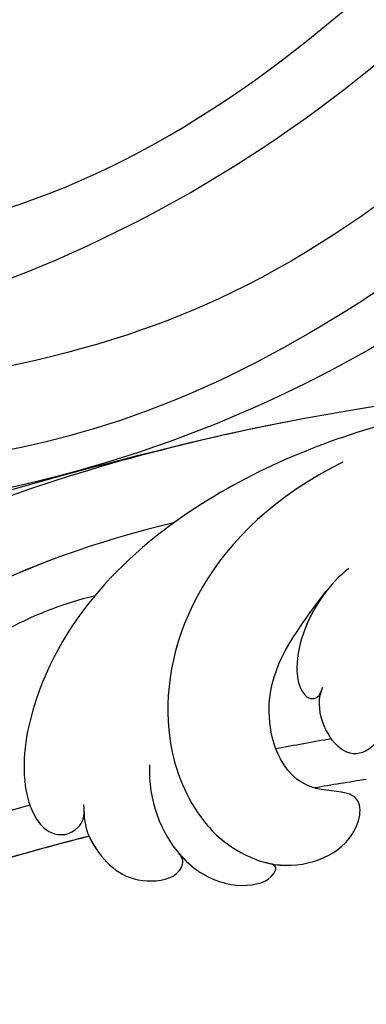
# Model space of a CAD drawing. Units: millimetres. Extents: x 1059 to 2319, y 82 to 973.
# Drawn here: x 2198 to 2199, y 319 to 323 of the extents above; entities that cross this region are included whole.
import ezdxf
from ezdxf.xclip import XClip

# ---------------------------------------------------------------- set-up
doc = ezdxf.new("R2010")
doc.units = ezdxf.units.MM
doc.header["$XCLIPFRAME"] = 2
doc.layers.add('H-06.木作(細線)', color=8, linetype='Continuous')
doc.layers.add('H-08.木作(細線)', color=8, linetype='Continuous')

# ---------------------------------------------------------------- blocks, each defined once
blk = doc.blocks.new('SE-21122L-d1')
at = {"layer": 'H-08.木作(細線)'}
for points, knots in [([(340.372, -1745.269), (344.8, -1743.517), (349.771, -1740.609), (356.384, -1733.358), (354.077, -1727.05), (351.378, -1725.056), (349.678, -1720.437), (354.471, -1719.099), (357.07, -1721.385), (357.682, -1723.332)], [0, 0, 0, 0, 12.000495, 22.620673, 27.404639, 29.791922, 34.432537, 38.538825, 41.136504, 41.136504, 41.136504, 41.136504]), ([(312.581, -1752.96), (319.793, -1752.73), (330.147, -1751.537), (343.149, -1748.001), (352.918, -1742.991), (360.623, -1736.37), (363.596, -1731.016), (364.172, -1727.8), (363.242, -1726.601), (361.827, -1727.385), (361.61, -1728.663)], [0, 0, 0, 0, 14.576744, 28.538815, 38.424795, 48.930158, 56.337913, 58.295323, 59.356385, 61.459387, 61.459387, 61.459387, 61.459387]), ([(312.581, -1752.96), (319.793, -1752.73), (330.147, -1751.537), (343.149, -1748.001), (352.918, -1742.991), (360.623, -1736.37), (363.596, -1731.016), (364.172, -1727.8), (363.242, -1726.601), (361.827, -1727.385), (361.61, -1728.663)], [0, 0, 0, 0, 14.576744, 28.538815, 38.424795, 48.930158, 56.337913, 58.295323, 59.356385, 61.459387, 61.459387, 61.459387, 61.459387]), ([(335.105, -1746.873), (341.745, -1745.291), (348.295, -1741.778), (353.49, -1734.804), (353.18, -1728.119), (348.676, -1726.526), (345.667, -1727.98), (345.016, -1730.39), (345.61, -1731.763)], [0, 0, 0, 0, 19.061748, 26.620457, 33.282759, 36.621019, 39.887155, 43.137273, 43.137273, 43.137273, 43.137273]), ([(335.105, -1746.873), (341.745, -1745.291), (348.295, -1741.778), (353.49, -1734.804), (353.18, -1728.119), (348.676, -1726.526), (345.667, -1727.98), (345.016, -1730.39), (345.61, -1731.763)], [0, 0, 0, 0, 19.061748, 26.620457, 33.282759, 36.621019, 39.887155, 43.137273, 43.137273, 43.137273, 43.137273]), ([(346.847, -1731.362), (346.831, -1730.918), (347.095, -1730.119), (348.375, -1729.674), (350.353, -1730.816), (349.804, -1735.5), (345.785, -1740.535), (340.843, -1743.259), (338.435, -1743.823)], [0, 0, 0, 0, 1.065192, 2.252054, 3.201212, 7.139353, 14.388786, 21.146386, 21.146386, 21.146386, 21.146386]), ([(346.847, -1731.362), (346.831, -1730.918), (347.095, -1730.119), (348.375, -1729.674), (350.353, -1730.816), (349.804, -1735.5), (345.785, -1740.535), (340.843, -1743.259), (338.435, -1743.823)], [0, 0, 0, 0, 1.065192, 2.252054, 3.201212, 7.139353, 14.388786, 21.146386, 21.146386, 21.146386, 21.146386]), ([(336.116, -1736.754), (336.177, -1735.266), (335.489, -1733.453), (333.07, -1731.418), (330.927, -1731.619), (330.78, -1732.569), (331.272, -1732.662)], [0, 0, 0, 0, 3.228465, 4.236703, 8.018485, 8.665214, 8.665214, 8.665214, 8.665214]), ([(334.905, -1733.068), (334.866, -1733.021), (334.561, -1732.672), (333.07, -1731.418), (330.927, -1731.619), (330.78, -1732.569), (331.272, -1732.662)], [3.077298, 3.077298, 3.077298, 3.077298, 3.228465, 4.236703, 8.018485, 8.665214, 8.665214, 8.665214, 8.665214]), ([(334.905, -1733.068), (334.866, -1733.021), (334.561, -1732.672), (333.07, -1731.418), (330.927, -1731.619), (330.78, -1732.569), (331.272, -1732.662)], [3.077298, 3.077298, 3.077298, 3.077298, 3.228465, 4.236703, 8.018485, 8.665214, 8.665214, 8.665214, 8.665214]), ([(338.852, -1734.779), (338.857, -1734.101), (338.138, -1732.685), (336.793, -1731.628), (334.798, -1732.058), (334.673, -1732.812), (334.905, -1733.068)], [0, 0, 0, 0, 1.325187, 4.047131, 5.260799, 5.648526, 5.648526, 5.648526, 5.648526]), ([(338.852, -1734.779), (338.857, -1734.101), (338.138, -1732.685), (336.793, -1731.628), (334.798, -1732.058), (334.673, -1732.812), (334.905, -1733.068)], [0, 0, 0, 0, 1.325187, 4.047131, 5.260799, 5.648526, 5.648526, 5.648526, 5.648526]), ([(338.647, -1733.759), (338.563, -1733.569), (337.935, -1732.526), (336.793, -1731.628), (334.798, -1732.058), (334.673, -1732.812), (334.905, -1733.068)], [0.793402, 0.793402, 0.793402, 0.793402, 1.325187, 4.047131, 5.260799, 5.648526, 5.648526, 5.648526, 5.648526]), ([(328.033, -1749.42), (333.666, -1746.624), (336.352, -1740.342), (334.563, -1735.104), (332.908, -1733.293), (330.341, -1732.179), (327.463, -1733.132), (327.069, -1735.719), (329.208, -1735.595), (330.803, -1736.679), (331.599, -1740.214), (329.909, -1742.465), (328.726, -1744.012)], [0, 0, 0, 0, 13.135505, 17.646327, 20.207022, 21.770271, 25.02036, 26.898126, 28.340144, 29.651315, 32.249496, 36.05228, 36.05228, 36.05228, 36.05228]), ([(331.091, -1732.62), (331.024, -1732.605), (329.747, -1732.375), (327.463, -1733.132), (327.069, -1735.719), (329.208, -1735.595), (330.803, -1736.679), (331.599, -1740.214), (329.909, -1742.465), (328.726, -1744.012)], [21.586211, 21.586211, 21.586211, 21.586211, 21.770271, 25.02036, 26.898126, 28.340144, 29.651315, 32.249496, 36.05228, 36.05228, 36.05228, 36.05228]), ([(331.091, -1732.62), (331.024, -1732.605), (329.747, -1732.375), (327.463, -1733.132), (327.069, -1735.719), (328.63, -1735.629), (329.189, -1735.776), (329.211, -1735.782)], [21.586211, 21.586211, 21.586211, 21.586211, 21.770271, 25.02036, 26.898126, 28.340144, 28.399789, 28.399789, 28.399789, 28.399789]), ([(341.117, -1735.058), (343.25, -1734.491), (346.227, -1733.633), (349.191, -1732.692), (350.038, -1732.414)], [173.299085, 173.299085, 173.299085, 173.299085, 179.924287, 182.583183, 182.583183, 182.583183, 182.583183]), ([(341.117, -1735.058), (343.25, -1734.491), (346.227, -1733.633), (349.191, -1732.692), (350.038, -1732.414)], [173.299085, 173.299085, 173.299085, 173.299085, 179.924287, 182.583183, 182.583183, 182.583183, 182.583183]), ([(296.394, -1751.728), (300.267, -1752.332), (309.741, -1753.446), (322.56, -1752.446), (333.805, -1748.604), (340.477, -1742.581), (341.567, -1736.539), (341.021, -1734.616), (340.255, -1733.743), (339.225, -1733.801), (338.801, -1734.545), (338.87, -1735.085)], [52.487317, 52.487317, 52.487317, 52.487317, 63.83019, 80.014296, 89.815077, 101.407045, 104.854537, 106.240753, 107.261033, 108.467304, 109.019585, 109.019585, 109.019585, 109.019585]), ([(296.394, -1751.728), (300.267, -1752.332), (309.741, -1753.446), (322.56, -1752.446), (333.805, -1748.604), (340.477, -1742.581), (341.567, -1736.539), (341.021, -1734.616), (340.255, -1733.743), (339.225, -1733.801), (338.801, -1734.545), (338.87, -1735.085)], [52.487317, 52.487317, 52.487317, 52.487317, 63.83019, 80.014296, 89.815077, 101.407045, 104.854537, 106.240753, 107.261033, 108.467304, 109.019585, 109.019585, 109.019585, 109.019585]), ([(325.351, -1741.584), (325.645, -1741.336), (326.26, -1740.168), (325.947, -1738.261), (327.186, -1737.158), (328.415, -1737.172), (329.278, -1739.121), (328.863, -1740.018)], [31.608128, 31.608128, 31.608128, 31.608128, 31.849005, 35.754343, 36.600914, 38.051806, 40.536639, 40.536639, 40.536639, 40.536639]), ([(325.351, -1741.584), (325.645, -1741.336), (326.26, -1740.168), (325.947, -1738.261), (327.186, -1737.158), (328.415, -1737.172), (329.278, -1739.121), (328.863, -1740.018)], [31.608128, 31.608128, 31.608128, 31.608128, 31.849005, 35.754343, 36.600914, 38.051806, 40.536639, 40.536639, 40.536639, 40.536639]), ([(334.763, -1750.139), (348.655, -1746.796), (359.333, -1742.391), (368.372, -1737.894), (368.982, -1737.586)], [0, 0, 0, 0, 24.228561, 26.005025, 26.005025, 26.005025, 26.005025]), ([(334.763, -1750.139), (348.655, -1746.796), (359.333, -1742.391), (368.372, -1737.894), (368.982, -1737.586)], [0, 0, 0, 0, 24.228561, 26.005025, 26.005025, 26.005025, 26.005025]), ([(334.763, -1750.139), (348.655, -1746.796), (359.333, -1742.391), (368.372, -1737.894), (368.982, -1737.586)], [0, 0, 0, 0, 24.228561, 26.005025, 26.005025, 26.005025, 26.005025]), ([(327.786, -1744.972), (328.585, -1744.342), (329.578, -1742.932), (330.016, -1741.053), (329.902, -1740.025), (329.445, -1739.433), (329.023, -1739.543), (328.934, -1739.834)], [0, 0, 0, 0, 3.088739, 4.692276, 5.6197, 5.969916, 6.476421, 6.476421, 6.476421, 6.476421]), ([(328.754, -1743.975), (329.112, -1743.503), (329.685, -1742.473), (330.016, -1741.053), (329.902, -1740.025), (329.445, -1739.433), (329.023, -1739.543), (328.934, -1739.834)], [1.372638, 1.372638, 1.372638, 1.372638, 3.088739, 4.692276, 5.6197, 5.969916, 6.476421, 6.476421, 6.476421, 6.476421]), ([(312.581, -1752.96), (319.793, -1752.73), (327.107, -1751.887), (334.073, -1750.329), (335.958, -1749.837)], [0, 0, 0, 0, 14.576744, 20.159712, 20.159712, 20.159712, 20.159712])]:
    blk.add_open_spline(points, degree=3, knots=knots, dxfattribs=at)
for points in [[(338.647, -1733.759), (342.308, -1732.823), (345.927, -1731.72), (349.483, -1730.462)], [(338.647, -1733.759), (342.308, -1732.823), (345.927, -1731.72), (349.483, -1730.462)], [(338.647, -1733.759), (340.987, -1733.161), (343.31, -1732.494), (345.61, -1731.763)], [(327.05, -1736.136), (327.771, -1736.025), (328.492, -1735.907), (329.211, -1735.782)], [(327.05, -1736.136), (327.771, -1736.025), (328.492, -1735.907), (329.211, -1735.782)], [(327.05, -1736.136), (327.771, -1736.025), (328.492, -1735.907), (329.211, -1735.782)], [(328.512, -1737.839), (329.285, -1737.704), (330.057, -1737.563), (330.827, -1737.415)], [(328.512, -1737.839), (329.285, -1737.704), (330.057, -1737.563), (330.827, -1737.415)]]:
    blk.add_open_spline(points, degree=3, dxfattribs=at)
blk = doc.blocks.new('SE-21057L-d')
at = {"layer": 'H-08.木作(細線)', "ltscale": 0.2}
blk.add_arc((66.44, -67.633), 53.743, 264.5573, 312.6751, dxfattribs=at)
blk.add_arc((66.44, -67.633), 53.743, 264.5573, 312.6751, dxfattribs=at)
blk.add_arc((66.44, -67.633), 53.743, 264.5573, 312.6751, dxfattribs=at)
for points, knots in [([(95.869, -96.364), (90.955, -101.788), (81.334, -109.508), (58.078, -109.917), (34.326, -100.152), (16.733, -81.141), (10.42, -60.969), (13.175, -45.242), (17.959, -39.048), (19.204, -36.182), (18.676, -35.444), (18.481, -35.171)], [0, 0, 0, 0, 13.619473, 35.69231, 66.079041, 89.315548, 110.812483, 127.830053, 133.610207, 135.236911, 136.196882, 136.196882, 136.196882, 136.196882]), ([(-8.026, -70.793), (-3.43, -77.695), (7.33, -93.855), (31.246, -112.145), (58.052, -119.896), (80.625, -119.472), (91.201, -113.49), (95.955, -110.802)], [0, 0, 0, 0, 24.80684, 58.08298, 87.598863, 107.415567, 123.591167, 123.591167, 123.591167, 123.591167]), ([(-8.026, -70.793), (-3.43, -77.695), (7.33, -93.855), (31.246, -112.145), (58.052, -119.896), (80.625, -119.472), (91.201, -113.49), (95.955, -110.802)], [0, 0, 0, 0, 24.80684, 58.08298, 87.598863, 107.415567, 123.591167, 123.591167, 123.591167, 123.591167]), ([(2.066, -78.543), (8.992, -86.149), (22.71, -101.215), (47.89, -113.964), (72.326, -118.203), (85.356, -112.938), (97.014, -106.884)], [0, 0, 0, 0, 30.618293, 60.647416, 83.313254, 102.119397, 102.119397, 102.119397, 102.119397]), ([(19.994, -85.046), (25.415, -91.176), (36.833, -104.087), (60.896, -113.051), (82.219, -111.243), (93.105, -106.485), (97.185, -101.862)], [0, 0, 0, 0, 24.298322, 51.18201, 73.400888, 86.72316, 86.72316, 86.72316, 86.72316])]:
    blk.add_open_spline(points, degree=3, knots=knots, dxfattribs=at)
blk = doc.blocks.new('立揚展板用1107-240-2')
at = {"rotation": 326.7143025617686}
blk.add_blockref('SE-21057L-d', (35080.394, 5323.241), dxfattribs=at)
at = {"layer": 'H-08.木作(細線)', "xscale": -1, "rotation": 180}
blk.add_blockref('SE-21122L-d1', (34745.273, 3429.417), dxfattribs=at)

msp = doc.modelspace()

# ---------------------------------------------------------------- block references
at = {"layer": 'H-06.木作(細線)', "color": 250, "true_color": 0x1b232c}
ref = msp.add_blockref('立揚展板用1107-240-2', (5121.253, -110.1084), dxfattribs=dict(at, xscale=-0.08331034482758813, yscale=0.08331034482758813, zscale=0.08331034482758813))
XClip(ref).set_block_clipping_path([(34185.8466458202, 4405.3778729785), (35200.8466458202, 6761.4456329499)])

doc.saveas('drawing.dxf')
